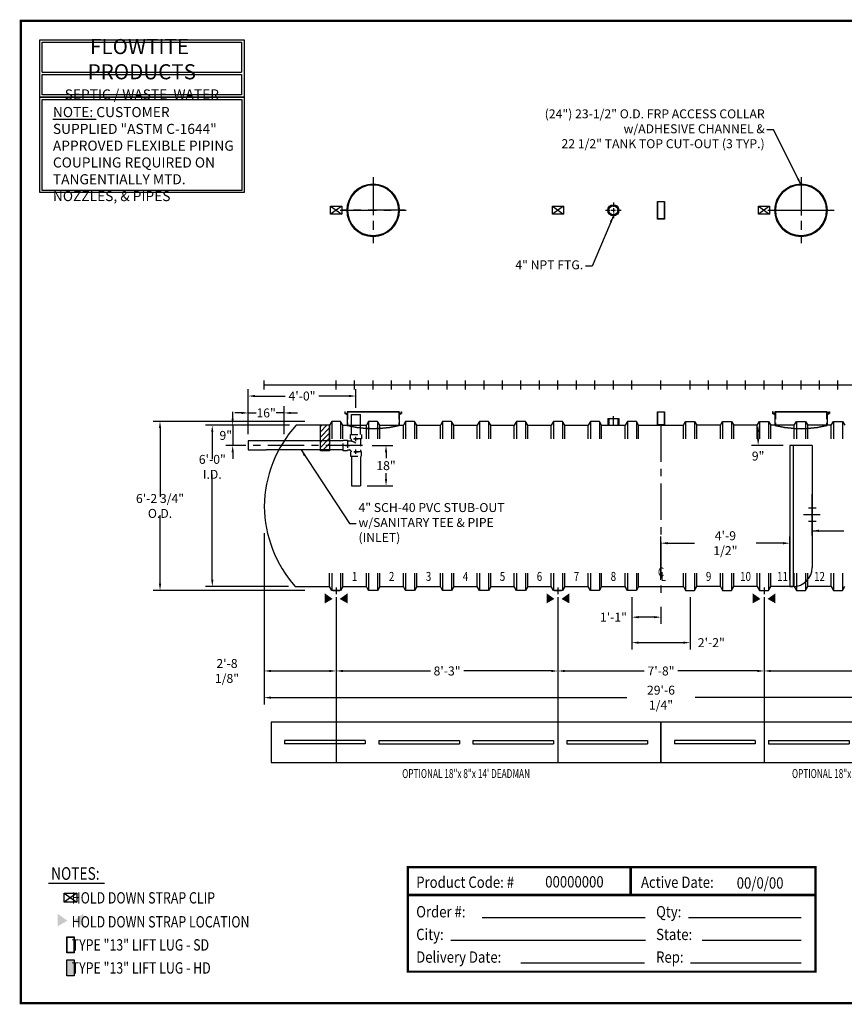
# Model space of a CAD drawing. Units: inches. Extents: x 80 to 682, y -452 to -12.
# Drawn here: x 80 to 449, y -452 to -12 of the extents above; entities that cross this region are included whole.
import ezdxf
from ezdxf.enums import TextEntityAlignment as Align

# ---------------------------------------------------------------- set-up
doc = ezdxf.new("R2010")
doc.units = ezdxf.units.IN
doc.header["$LTSCALE"] = 13
doc.header["$MEASUREMENT"] = 0
doc.linetypes.add('CENTER', pattern=[2, 1.25, -0.25, 0.25, -0.25])
doc.linetypes.add('HIDDEN', pattern=[0.375, 0.25, -0.125])
doc.layers.get('DEFPOINTS').update_dxf_attribs({"linetype": 'CONTINUOUS'})
for name, color, linetype in [('ACCESSORIES', 3, 'CONTINUOUS'), ('BASEDWG', 6, 'CONTINUOUS'), ('BORDER', 2, 'CONTINUOUS'), ('DIM', 2, 'CONTINUOUS'), ('X-DEADMAN', 4, 'CONTINUOUS')]:
    doc.layers.add(name, color=color, linetype=linetype)
doc.styles.add('ROMANS', font='romans', dxfattribs={"width": 0.8})
doc.dimstyles.new('TANK-1', dxfattribs={"dimtxt": 4, "dimasz": 3, "dimexe": 3, "dimexo": 3, "dimgap": 1, "dimtad": 0, "dimtih": 1, "dimtoh": 1, "dimdec": 3, "dimzin": 3, "dimdsep": 46, "dimlunit": 4, "dimtxsty": 'ROMANS', "dimcen": 6, "dimadec": 0, "dimazin": 0, "dimtfac": 1, "dimtdec": 3, "dimtmove": 2, "dimatfit": 3, "dimfxl": 1, "dimfrac": 2, "dimtolj": 1, "dimtzin": 0, "dimarcsym": 0})
pattern_1 = [(46, (-66.7554, -482.9696), (-1.168927, 1.12882), [])]

# ---------------------------------------------------------------- blocks, each defined once
blk = doc.blocks.new('*D11')
at = {"layer": 'DEFPOINTS', "color": 0, "transparency": 16777216}
for p in [(410.12, -193.21), (410.12, -193.21), (424.26, -202.21)]:
    blk.add_point(p, dxfattribs=at)
at = {"layer": 'DIM', "color": 0, "lineweight": -2, "transparency": 16777216}
for p, q in [((410.12, -199.21), (410.12, -196.21)), ((421.26, -202.21), (407.12, -202.21))]:
    blk.add_line(p, q, dxfattribs=at)
at = {"layer": 'DIM', "color": 0, "transparency": 16777216}
for points in [[(409.62, -196.21), (410.62, -196.21), (410.12, -193.21)], [(409.62, -199.21), (410.62, -199.21), (410.12, -202.21)]]:
    blk.add_solid(points, dxfattribs=at)
at = {"layer": 'DIM', "color": 0, "transparency": 16777216, "insert": (410.12, -206.93), "char_height": 4, "attachment_point": 5, "style": 'ROMANS'}
blk.add_mtext('\\A1;9"', dxfattribs=at)
blk = doc.blocks.new('4-santee')
at = {"layer": 'ACCESSORIES', "linetype": 'HIDDEN'}
for p, q in [((0, 2), (0.69, 2)), ((1.69, 1.9), (1.69, 2.91)), ((5.69, 2.91), (5.69, -2.78)), ((5.69, 2.73), (5.69, 0.06)), ((0, -2), (0.69, -2))]:
    blk.add_line(p, q, dxfattribs=at)
for points in [[(1.24, 2.91), (1.24, 4.91), (6.12, 4.91), (6.12, 2.91)], [(0, -2.38), (-2, -2.38), (-2, 2.38), (0, 2.38)], [(6.12, -4.78), (6.12, -2.78), (1.25, -2.78), (1.25, -4.78)]]:
    blk.add_lwpolyline(points, close=True, dxfattribs=at)
for radius, start in [(5, 53.2416), (1, 12.6356)]:
    blk.add_arc((0.69, -3), radius, start, 90, dxfattribs=at)
at = {"layer": 'DEFPOINTS'}
for p, q in [((-1, 0), (1, 0)), ((0, 1), (0, -1)), ((2.68, 2.91), (4.68, 2.91)), ((3.68, 1.91), (3.68, 3.91)), ((2.69, -2.78), (4.69, -2.78)), ((3.69, -3.78), (3.69, -1.78))]:
    blk.add_line(p, q, dxfattribs=at)
blk = doc.blocks.new('*D13')
at = {"layer": 'DEFPOINTS', "color": 0, "transparency": 16777216}
for p in [(234.79, -202.21), (232.57, -220.21), (244.02, -220.21)]:
    blk.add_point(p, dxfattribs=at)
at = {"layer": 'DIM', "color": 0, "lineweight": -2, "transparency": 16777216}
for p, q in [((237.79, -202.21), (247.02, -202.21)), ((244.02, -205.21), (244.02, -207.83)), ((244.02, -217.21), (244.02, -214.59)), ((235.57, -220.21), (247.02, -220.21))]:
    blk.add_line(p, q, dxfattribs=at)
at = {"layer": 'DIM', "color": 0, "transparency": 16777216}
for points in [[(243.52, -205.21), (244.52, -205.21), (244.02, -202.21)], [(243.52, -217.21), (244.52, -217.21), (244.02, -220.21)]]:
    blk.add_solid(points, dxfattribs=at)
at = {"layer": 'DIM', "color": 0, "transparency": 16777216, "insert": (244.02, -211.21), "char_height": 4, "attachment_point": 5, "style": 'ROMANS'}
blk.add_mtext('\\A1;18"', dxfattribs=at)
blk = doc.blocks.new('*D14')
at = {"layer": 'DEFPOINTS', "color": 0, "transparency": 16777216}
for p in [(186.28, -193.21), (175.57, -202.21), (182.5, -202.21)]:
    blk.add_point(p, dxfattribs=at)
at = {"layer": 'DIM', "color": 0, "lineweight": -2, "transparency": 16777216}
for p, q in [((175.57, -190.21), (175.57, -187.21)), ((183.28, -193.21), (172.57, -193.21)), ((175.57, -193.21), (175.57, -202.21)), ((179.5, -202.21), (172.57, -202.21)), ((175.57, -205.21), (175.57, -208.21))]:
    blk.add_line(p, q, dxfattribs=at)
at = {"layer": 'DIM', "color": 0, "transparency": 16777216}
for points in [[(175.07, -190.21), (176.07, -190.21), (175.57, -193.21)], [(175.07, -205.21), (176.07, -205.21), (175.57, -202.21)]]:
    blk.add_solid(points, dxfattribs=at)
at = {"layer": 'DIM', "color": 0, "transparency": 16777216, "insert": (172.48, -197.71), "char_height": 4, "attachment_point": 5, "style": 'ROMANS'}
blk.add_mtext('\\A1;9"', dxfattribs=at)
blk = doc.blocks.new('access-24')
at = {"layer": 'ACCESSORIES', "color": 4, "linetype": 'CENTER'}
for p, q in [((0, 92), (0, 64)), ((-14, 78), (14, 78))]:
    blk.add_line(p, q, dxfattribs=at)
at = {"layer": 'ACCESSORIES'}
for p, q in [((-11.66, -12.04), (11.66, -12.04)), ((-11.66, -12.04), (-11.66, -18.03)), ((11.66, -12.04), (11.66, -18.03))]:
    blk.add_line(p, q, dxfattribs=at)
at = {"layer": 'ACCESSORIES', "linetype": 'HIDDEN'}
for p, q in [((-11.41, -12.04), (-11.41, -18.07)), ((11.41, -12.04), (11.41, -18.07))]:
    blk.add_line(p, q, dxfattribs=at)
at = {"layer": 'ACCESSORIES'}
for radius in [11.66, 11.41]:
    blk.add_circle((0, 78), radius, dxfattribs=at)
blk.add_ellipse((-0.13, 91.29), major_axis=(-0.23, 110.84), ratio=0.639431, start_param=2.974967, end_param=3.305555, dxfattribs=at)
blk = doc.blocks.new('*D18')
at = {"layer": 'DEFPOINTS', "color": 0, "transparency": 16777216}
for p in [(353.76, -266.96), (379.76, -266.96), (379.76, -290.27)]:
    blk.add_point(p, dxfattribs=at)
at = {"layer": 'DIM', "color": 0, "lineweight": -2, "transparency": 16777216}
for p, q in [((353.76, -269.96), (353.76, -293.27)), ((379.76, -269.96), (379.76, -293.27)), ((356.76, -290.27), (376.76, -290.27))]:
    blk.add_line(p, q, dxfattribs=at)
at = {"layer": 'DIM', "color": 0, "transparency": 16777216}
for points in [[(356.76, -289.77), (356.76, -290.77), (353.76, -290.27)], [(376.76, -289.77), (376.76, -290.77), (379.76, -290.27)]]:
    blk.add_solid(points, dxfattribs=at)
at = {"layer": 'DIM', "color": 0, "transparency": 16777216, "insert": (389.23, -290.27), "char_height": 4, "attachment_point": 5, "style": 'ROMANS'}
blk.add_mtext('\\A1;2\'-2"', dxfattribs=at)
blk = doc.blocks.new('*D19')
at = {"layer": 'DEFPOINTS', "color": 0, "transparency": 16777216}
for p in [(189.64, -238.42), (543.89, -238.42), (189.64, -314.82)]:
    blk.add_point(p, dxfattribs=at)
at = {"layer": 'DIM', "color": 0, "lineweight": -2, "transparency": 16777216}
for p, q in [((189.64, -241.42), (189.64, -317.82)), ((543.89, -241.42), (543.89, -317.82)), ((192.64, -314.82), (351.44, -314.82)), ((540.89, -314.82), (382.09, -314.82))]:
    blk.add_line(p, q, dxfattribs=at)
at = {"layer": 'DIM', "color": 0, "transparency": 16777216}
for points in [[(192.64, -314.32), (192.64, -315.32), (189.64, -314.82)], [(540.89, -314.32), (540.89, -315.32), (543.89, -314.82)]]:
    blk.add_solid(points, dxfattribs=at)
at = {"layer": 'DIM', "color": 0, "transparency": 16777216, "insert": (366.76, -314.82), "char_height": 4, "attachment_point": 5, "style": 'ROMANS'}
blk.add_mtext('\\A1;29\'-6 1/4"', dxfattribs=at)
blk = doc.blocks.new('*D20')
at = {"layer": 'DEFPOINTS', "color": 0, "transparency": 16777216}
for p in [(320.77, -266.96), (412.77, -266.96), (412.77, -302.92)]:
    blk.add_point(p, dxfattribs=at)
at = {"layer": 'DIM', "color": 0, "lineweight": -2, "transparency": 16777216}
for p, q in [((320.77, -269.96), (320.77, -305.92)), ((412.77, -269.96), (412.77, -305.92)), ((323.77, -302.92), (359.3, -302.92)), ((409.77, -302.92), (374.25, -302.92))]:
    blk.add_line(p, q, dxfattribs=at)
at = {"layer": 'DIM', "color": 0, "transparency": 16777216}
for points in [[(323.77, -302.42), (323.77, -303.42), (320.77, -302.92)], [(409.77, -302.42), (409.77, -303.42), (412.77, -302.92)]]:
    blk.add_solid(points, dxfattribs=at)
at = {"layer": 'DIM', "color": 0, "transparency": 16777216, "insert": (366.77, -302.92), "char_height": 4, "attachment_point": 5, "style": 'ROMANS'}
blk.add_mtext('\\A1;7\'-8"', dxfattribs=at)
blk = doc.blocks.new('hd-6below')
at = {"layer": 'ACCESSORIES'}
for p, q in [((-2.5, 79.77), (2.5, 79.77)), ((-2.5, 76.23), (-2.5, 79.77)), ((-2.5, 79.77), (2.5, 76.23)), ((2.5, 79.77), (-2.5, 76.23)), ((2.5, 79.77), (2.5, 76.23)), ((2.5, 76.23), (-2.5, 76.23))]:
    blk.add_line(p, q, dxfattribs=at)
for points in [[(-1.57, -95.56), (-5.07, -97.56), (-1.57, -95.56), (-5.07, -93.06)], [(1.57, -95.56), (5.07, -97.56), (1.57, -95.56), (5.07, -93.06)]]:
    blk.add_solid(points, dxfattribs=at)
at = {"layer": 'DEFPOINTS'}
for p, q in [((-1.51, -91.78), (1.61, -91.78)), ((0.01, -90.44), (0.01, -93.38))]:
    blk.add_line(p, q, dxfattribs=at)
blk = doc.blocks.new('*D21')
at = {"layer": 'DEFPOINTS', "color": 0, "transparency": 16777216}
for p in [(143.13, -191.46), (210.76, -191.46), (210.76, -266.96)]:
    blk.add_point(p, dxfattribs=at)
at = {"layer": 'DIM', "color": 0, "lineweight": -2, "transparency": 16777216}
for p, q in [((207.76, -191.46), (140.13, -191.46)), ((143.13, -194.46), (143.13, -225.16)), ((143.13, -263.96), (143.13, -233.26)), ((207.76, -266.96), (140.13, -266.96))]:
    blk.add_line(p, q, dxfattribs=at)
at = {"layer": 'DIM', "color": 0, "transparency": 16777216}
for points in [[(142.63, -194.46), (143.63, -194.46), (143.13, -191.46)], [(142.63, -263.96), (143.63, -263.96), (143.13, -266.96)]]:
    blk.add_solid(points, dxfattribs=at)
at = {"layer": 'DIM', "color": 0, "transparency": 16777216, "insert": (143.13, -229.21), "char_height": 4, "attachment_point": 5, "style": 'ROMANS'}
blk.add_mtext('\\A1;6\'-2 3/4" O.D.', dxfattribs=at)
blk = doc.blocks.new('*D22')
at = {"layer": 'DEFPOINTS', "color": 0, "transparency": 16777216}
for p in [(203.86, -193.21), (166.47, -265.21), (203.47, -265.21)]:
    blk.add_point(p, dxfattribs=at)
at = {"layer": 'DIM', "color": 0, "lineweight": -2, "transparency": 16777216}
for p, q in [((200.86, -193.21), (163.47, -193.21)), ((166.47, -196.21), (166.47, -208.38)), ((166.47, -262.21), (166.47, -215.14)), ((200.47, -265.21), (163.47, -265.21))]:
    blk.add_line(p, q, dxfattribs=at)
at = {"layer": 'DIM', "color": 0, "transparency": 16777216}
for points in [[(165.97, -196.21), (166.97, -196.21), (166.47, -193.21)], [(165.97, -262.21), (166.97, -262.21), (166.47, -265.21)]]:
    blk.add_solid(points, dxfattribs=at)
at = {"layer": 'DIM', "color": 0, "transparency": 16777216, "insert": (166.47, -211.76), "char_height": 4, "attachment_point": 5, "style": 'ROMANS'}
blk.add_mtext('\\A1;6\'-0" I.D.', dxfattribs=at)
blk = doc.blocks.new('notes-13')
at = {"layer": 'BORDER'}
blk.add_hatch(color=256, dxfattribs=at).paths.add_polyline_path([(21.2, 17.19), (18.2, 17.19), (18.2, 10.87), (21.2, 10.87)])
for p, q in [((11.02, 47.62), (33.24, 47.62)), ((22.2, 43.71), (17.2, 40.16)), ((17.2, 43.71), (22.2, 40.16))]:
    blk.add_line(p, q, dxfattribs=at)
for points in [[(17.2, 40.16), (17.2, 43.71), (22.2, 43.71), (22.2, 40.16)], [(18.2, 26.39), (21.2, 26.39), (21.2, 19.97), (18.2, 19.97)], [(18.33, 26.26), (21.08, 26.26), (21.08, 20.1), (18.33, 20.1)], [(18.2, 17.19), (21.2, 17.19), (21.2, 10.87), (18.2, 10.87)]]:
    blk.add_lwpolyline(points, close=True, dxfattribs=at)
for points in [[(18.5, 32.75), (14.57, 30.5), (18.5, 32.75), (14.57, 35.56)], [(20.9, 32.75), (24.84, 30.5), (20.9, 32.75), (24.84, 35.56)]]:
    blk.add_solid(points, dxfattribs=at)
at = {"layer": 'BORDER', "style": 'ROMANS', "width": 0.8}
for s, height, p in [('NOTES:', 5, (12.02, 48.99)), ('    HOLD DOWN STRAP CLIP', 4.5, (15.79, 39.58)), ('    HOLD DOWN STRAP LOCATION', 4.5, (15.79, 30.06)), ('    TYPE "13" LIFT LUG - SD', 4.5, (15.79, 20.9)), ('    TYPE "13" LIFT LUG - HD', 4.5, (15.79, 11.75))]:
    blk.add_text(s, height=height, dxfattribs=at).set_placement(p)
blk = doc.blocks.new('*D23')
at = {"layer": 'DEFPOINTS', "color": 0, "transparency": 16777216}
for p in [(221.77, -266.96), (320.77, -266.96), (320.77, -302.92)]:
    blk.add_point(p, dxfattribs=at)
at = {"layer": 'DIM', "color": 0, "lineweight": -2, "transparency": 16777216}
for p, q in [((221.77, -269.96), (221.77, -305.92)), ((320.77, -269.96), (320.77, -305.92)), ((224.77, -302.92), (263.8, -302.92)), ((317.77, -302.92), (278.75, -302.92))]:
    blk.add_line(p, q, dxfattribs=at)
at = {"layer": 'DIM', "color": 0, "transparency": 16777216}
for points in [[(224.77, -302.42), (224.77, -303.42), (221.77, -302.92)], [(317.77, -302.42), (317.77, -303.42), (320.77, -302.92)]]:
    blk.add_solid(points, dxfattribs=at)
at = {"layer": 'DIM', "color": 0, "transparency": 16777216, "insert": (271.27, -302.92), "char_height": 4, "attachment_point": 5, "style": 'ROMANS'}
blk.add_mtext('\\A1;8\'-3"', dxfattribs=at)
blk = doc.blocks.new('*D24')
at = {"layer": 'DEFPOINTS', "color": 0, "transparency": 16777216}
for p in [(189.64, -238.42), (221.77, -266.96), (221.77, -302.92)]:
    blk.add_point(p, dxfattribs=at)
at = {"layer": 'DIM', "color": 0, "lineweight": -2, "transparency": 16777216}
for p, q in [((189.64, -241.42), (189.64, -305.92)), ((221.77, -269.96), (221.77, -305.92)), ((192.64, -302.92), (218.77, -302.92))]:
    blk.add_line(p, q, dxfattribs=at)
at = {"layer": 'DIM', "color": 0, "transparency": 16777216}
for points in [[(192.64, -302.42), (192.64, -303.42), (189.64, -302.92)], [(218.77, -302.42), (218.77, -303.42), (221.77, -302.92)]]:
    blk.add_solid(points, dxfattribs=at)
at = {"layer": 'DIM', "color": 0, "transparency": 16777216, "insert": (173.02, -302.92), "char_height": 4, "attachment_point": 5, "style": 'ROMANS'}
blk.add_mtext('\\A1;2\'-8 1/8"', dxfattribs=at)
blk = doc.blocks.new('*D25')
at = {"layer": 'DEFPOINTS', "color": 0, "transparency": 16777216}
for p in [(353.76, -266.96), (366.76, -271.21), (353.76, -278.89)]:
    blk.add_point(p, dxfattribs=at)
at = {"layer": 'DIM', "color": 0, "lineweight": -2, "transparency": 16777216}
for p, q in [((353.76, -269.96), (353.76, -281.89)), ((366.76, -274.21), (366.76, -281.89)), ((363.76, -278.89), (356.76, -278.89))]:
    blk.add_line(p, q, dxfattribs=at)
at = {"layer": 'DIM', "color": 0, "transparency": 16777216}
for points in [[(356.76, -278.39), (356.76, -279.39), (353.76, -278.89)], [(363.76, -278.39), (363.76, -279.39), (366.76, -278.89)]]:
    blk.add_solid(points, dxfattribs=at)
at = {"layer": 'DIM', "color": 0, "transparency": 16777216, "insert": (345.54, -278.89), "char_height": 4, "attachment_point": 5, "style": 'ROMANS'}
blk.add_mtext('\\A1;1\'-1"', dxfattribs=at)
blk = doc.blocks.new('13tm-sd')
at = {"layer": 'ACCESSORIES'}
for points in [[(-1.5, 82), (1.5, 82), (1.5, 74), (-1.5, 74)], [(-1.375, 81.875), (1.375, 81.875), (1.375, 74.125), (-1.375, 74.125)], [(-1.5, -11.9375), (1.5, -11.9375), (1.5, -17.9375), (-1.5, -17.9375)], [(-1.375, -12.0625), (1.375, -12.0625), (1.375, -17.8125), (-1.375, -17.8125)]]:
    blk.add_lwpolyline(points, close=True, dxfattribs=at)
blk = doc.blocks.new('*D27')
at = {"layer": 'DEFPOINTS', "color": 0, "transparency": 16777216}
for p in [(412.77, -266.96), (511.77, -266.96), (511.77, -302.92)]:
    blk.add_point(p, dxfattribs=at)
at = {"layer": 'DIM', "color": 0, "lineweight": -2, "transparency": 16777216}
for p, q in [((412.77, -269.96), (412.77, -305.92)), ((511.77, -269.96), (511.77, -305.92)), ((415.77, -302.92), (454.8, -302.92)), ((508.77, -302.92), (469.75, -302.92))]:
    blk.add_line(p, q, dxfattribs=at)
at = {"layer": 'DIM', "color": 0, "transparency": 16777216}
for points in [[(415.77, -302.42), (415.77, -303.42), (412.77, -302.92)], [(508.77, -302.42), (508.77, -303.42), (511.77, -302.92)]]:
    blk.add_solid(points, dxfattribs=at)
at = {"layer": 'DIM', "color": 0, "transparency": 16777216, "insert": (462.27, -302.92), "char_height": 4, "attachment_point": 5, "style": 'ROMANS'}
blk.add_mtext('\\A1;8\'-3"', dxfattribs=at)
blk = doc.blocks.new('*D30')
at = {"layer": 'DEFPOINTS', "color": 0, "transparency": 16777216}
for p in [(198.5, -187.68), (182.5, -200.21), (198.5, -200.21)]:
    blk.add_point(p, dxfattribs=at)
at = {"layer": 'DIM', "color": 0, "lineweight": -2, "transparency": 16777216}
for p, q in [((182.5, -197.21), (182.5, -184.68)), ((198.5, -197.21), (198.5, -184.68)), ((179.5, -187.68), (176.5, -187.68)), ((182.5, -187.68), (186, -187.68)), ((198.5, -187.68), (195.01, -187.68)), ((201.5, -187.68), (204.5, -187.68))]:
    blk.add_line(p, q, dxfattribs=at)
at = {"layer": 'DIM', "color": 0, "transparency": 16777216}
for points in [[(179.5, -187.18), (179.5, -188.18), (182.5, -187.68)], [(201.5, -187.18), (201.5, -188.18), (198.5, -187.68)]]:
    blk.add_solid(points, dxfattribs=at)
at = {"layer": 'DIM', "color": 0, "transparency": 16777216, "insert": (190.5, -187.68), "char_height": 4, "attachment_point": 5, "style": 'ROMANS'}
blk.add_mtext('\\A1;16"', dxfattribs=at)
blk = doc.blocks.new('*D31')
at = {"layer": 'DEFPOINTS', "color": 0, "transparency": 16777216}
for p in [(230.51, -180.13), (230.51, -188.33), (182.5, -200.21)]:
    blk.add_point(p, dxfattribs=at)
at = {"layer": 'DIM', "color": 0, "lineweight": -2, "transparency": 16777216}
for p, q in [((182.5, -197.21), (182.5, -177.13)), ((185.5, -180.13), (199.03, -180.13)), ((227.51, -180.13), (213.98, -180.13)), ((230.51, -185.33), (230.51, -177.13))]:
    blk.add_line(p, q, dxfattribs=at)
at = {"layer": 'DIM', "color": 0, "transparency": 16777216}
for points in [[(185.5, -179.63), (185.5, -180.63), (182.5, -180.13)], [(227.51, -179.63), (227.51, -180.63), (230.51, -180.13)]]:
    blk.add_solid(points, dxfattribs=at)
at = {"layer": 'DIM', "color": 0, "transparency": 16777216, "insert": (206.51, -180.13), "char_height": 4, "attachment_point": 5, "style": 'ROMANS'}
blk.add_mtext('\\A1;4\'-0"', dxfattribs=at)
blk = doc.blocks.new('*D32')
at = {"layer": 'DEFPOINTS', "color": 0, "transparency": 16777216}
for p in [(424.26, -245.85), (366.76, -265.21), (424.26, -265.21)]:
    blk.add_point(p, dxfattribs=at)
at = {"layer": 'DIM', "color": 0, "lineweight": -2, "transparency": 16777216}
for p, q in [((366.76, -262.21), (366.76, -242.85)), ((369.76, -245.85), (381.71, -245.85)), ((421.26, -245.85), (409.31, -245.85)), ((424.26, -262.21), (424.26, -242.85))]:
    blk.add_line(p, q, dxfattribs=at)
at = {"layer": 'DIM', "color": 0, "transparency": 16777216}
for points in [[(369.76, -245.35), (369.76, -246.35), (366.76, -245.85)], [(421.26, -245.35), (421.26, -246.35), (424.26, -245.85)]]:
    blk.add_solid(points, dxfattribs=at)
at = {"layer": 'DIM', "color": 0, "transparency": 16777216, "insert": (395.51, -245.85), "char_height": 4, "attachment_point": 5, "style": 'ROMANS'}
blk.add_mtext('\\A1;4\'-9 1/2"', dxfattribs=at)
blk = doc.blocks.new('4npt-h')
at = {"layer": 'ACCESSORIES', "color": 5, "linetype": 'CENTER'}
for p, q in [((0, 81.5), (0, 79.5)), ((-3.5, 78), (-1.5, 78)), ((-1, 78), (1, 78)), ((0, 79), (0, 77)), ((0, 76.5), (0, 74.5)), ((1.5, 78), (3.5, 78)), ((0, -18), (0, -13.91))]:
    blk.add_line(p, q, dxfattribs=at)
at = {"layer": 'ACCESSORIES'}
for p, q in [((-2.5, -15), (-2.5, -18)), ((-2.5, -15), (2.5, -15)), ((-2, -15), (-2, -18)), ((2, -15), (2, -18)), ((2.5, -15), (2.5, -18))]:
    blk.add_line(p, q, dxfattribs=at)
for radius in [2.5, 2]:
    blk.add_circle((0, 78), radius, dxfattribs=at)
blk = doc.blocks.new('n-flowtite-SWW')
at = {"layer": 'DIM'}
for p, q in [((9.61, -22.88), (98.52, -22.88)), ((9.61, -24), (98.52, -24))]:
    blk.add_line(p, q, dxfattribs=at)
blk.add_lwpolyline([(8.49, -8.49), (99.65, -8.49), (99.65, -34.14), (8.49, -34.14)], close=True, dxfattribs=at)
for points in [[(9.61, -22.88), (9.61, -9.61), (98.52, -9.61), (98.52, -22.88)], [(98.52, -24), (98.52, -33.02), (9.61, -33.02), (9.61, -24)]]:
    blk.add_lwpolyline(points, dxfattribs=at)
at = {"layer": 'DIM', "insert": (54.02, -21.64), "char_height": 6.75, "width": 91.5, "attachment_point": 5, "style": 'ROMANS'}
blk.add_mtext('{\\fArial|b0|i0|c0|p34;FLOWTITE  PRODUCTS\\P\\H0.6667x;SEPTIC / WASTE  WATER}', dxfattribs=at)
blk = doc.blocks.new('orn-24')
at = {"layer": 'ACCESSORIES', "color": 4, "linetype": 'CENTER'}
for p, q in [((0, 92.75), (0, 63.25)), ((-14.75, 78), (14.75, 78))]:
    blk.add_line(p, q, dxfattribs=at)
at = {"layer": 'ACCESSORIES'}
for p, q in [((-12.45, -12.04), (-12.7, -12.04)), ((-12.7, -12.04), (-12.7, -12.77)), ((-11.66, -13.3), (-12.7, -12.77)), ((-12.45, -12.62), (-12.45, -12.04)), ((-11.66, -13.02), (-12.45, -12.62)), ((-11.66, -12.04), (11.66, -12.04)), ((-11.66, -12.04), (-11.66, -18.03)), ((11.66, -12.04), (11.66, -18.03)), ((11.66, -13.02), (12.45, -12.62)), ((11.66, -13.3), (12.7, -12.77)), ((12.45, -12.62), (12.45, -12.04)), ((12.45, -12.04), (12.7, -12.04)), ((12.7, -12.04), (12.7, -12.77))]:
    blk.add_line(p, q, dxfattribs=at)
at = {"layer": 'ACCESSORIES', "linetype": 'HIDDEN'}
for p, q in [((-11.41, -12.04), (-11.41, -18.07)), ((11.41, -12.04), (11.41, -18.07))]:
    blk.add_line(p, q, dxfattribs=at)
at = {"layer": 'ACCESSORIES'}
for radius in [11.66, 11.41]:
    blk.add_circle((0, 78), radius, dxfattribs=at)
blk.add_ellipse((-0.13, 91.29), major_axis=(-0.23, 110.84), ratio=0.639431, start_param=2.974967, end_param=3.305555, dxfattribs=at)
blk = doc.blocks.new('X-14')
at = {"layer": 'X-DEADMAN'}
for p, q in [((87, 0), (-87, 0)), ((-87, 0), (-87, -18)), ((87, -18), (87, 0)), ((-45, -8.25), (-81, -8.25)), ((-81, -8.25), (-81, -9.75)), ((-45, -8.25), (-45, -9.75)), ((-39, -8.25), (-3, -8.25)), ((-39, -8.25), (-39, -9.75)), ((-3, -8.25), (-3, -9.75)), ((3, -8.25), (39, -8.25)), ((3, -8.25), (3, -9.75)), ((39, -8.25), (39, -9.75)), ((45, -8.25), (81, -8.25)), ((45, -8.25), (45, -9.75)), ((81, -8.25), (81, -9.75)), ((-45, -9.75), (-81, -9.75)), ((-39, -9.75), (-3, -9.75)), ((3, -9.75), (39, -9.75)), ((45, -9.75), (81, -9.75)), ((-87, -18), (87, -18))]:
    blk.add_line(p, q, dxfattribs=at)
blk = doc.blocks.new('18x8x14-DM')
at = {"layer": 'X-DEADMAN'}
blk.add_blockref('X-14', (0, 0), dxfattribs=at)
at = {"layer": 'X-DEADMAN', "style": 'ROMANS', "width": 0.675}
blk.add_text('OPTIONAL 18"x 8"x 14\' DEADMAN', height=4, dxfattribs=at).set_placement((0, -23.48), align=Align.MIDDLE)

msp = doc.modelspace()

# ---------------------------------------------------------------- hatches: boundary and pattern name
at = {"layer": 'ACCESSORIES'}
h = msp.add_hatch(dxfattribs=at)
h.set_pattern_fill('ANSI31', color=256, scale=13, angle=1, style=0)
h.set_pattern_definition(pattern_1)
h.paths.add_polyline_path([(218.764, -193.2075), (214.764, -193.2075), (214.764, -200.2075), (218.764, -200.2075)])
h = msp.add_hatch(dxfattribs=at)
h.set_pattern_fill('ANSI31', color=256, scale=13, angle=1, style=0)
h.set_pattern_definition(pattern_1)
h.paths.add_polyline_path([(214.764, -200.2075), (214.764, -202.2075), (218.764, -202.2075), (218.764, -200.2075)])
h = msp.add_hatch(dxfattribs=at)
h.set_pattern_fill('ANSI31', color=256, scale=13, angle=1, style=0)
h.set_pattern_definition(pattern_1)
h.paths.add_polyline_path([(218.764, -202.2075), (214.764, -202.2075), (214.764, -204.2075), (218.764, -204.2075)])
h = msp.add_hatch(dxfattribs=at)
h.set_pattern_fill('ANSI31', color=256, scale=13, angle=1, style=0)
h.set_pattern_definition(pattern_1)
h.paths.add_polyline_path([(218.764, -204.2075), (214.764, -204.2075), (214.764, -204.6419), (218.764, -204.6419)])

# ---------------------------------------------------------------- linework, layer by layer
for p, q in [((228.5748, -197.3012), (228.5748, -188.3334)), ((228.5748, -188.3334), (232.5748, -188.3334)), ((232.5748, -197.3012), (232.5748, -188.3334)), ((214.764, -204.6419), (214.764, -193.2075)), ((218.764, -193.2075), (218.764, -204.6419)), ((198.5042, -200.2075), (182.5042, -200.2075)), ((182.5042, -200.2075), (182.5042, -204.2075)), ((224.8951, -200.2075), (190.527, -200.2075)), ((434.264, -202.2075), (424.264, -202.2075)), ((424.264, -202.2075), (424.264, -265.2075)), ((425.764, -202.2075), (425.764, -265.2075)), ((434.264, -202.2075), (434.264, -256.7075)), ((182.5042, -204.2075), (190.527, -204.2075)), ((224.8951, -204.2075), (190.527, -204.2075)), ((218.764, -204.6419), (214.764, -204.6419)), ((228.5748, -207.1137), (228.5748, -220.2075)), ((232.5748, -207.1137), (232.5748, -220.2075)), ((228.5748, -220.2075), (232.5748, -220.2075)), ((435.9902, -230.2075), (432.6058, -230.2075)), ((435.9902, -236.2075), (432.6058, -236.2075)), ((424.264, -265.2075), (425.764, -265.2075))]:
    msp.add_line(p, q, dxfattribs=at)
at = {"layer": 'ACCESSORIES', "color": 5, "linetype": 'CENTER'}
for p, q in [((233.449, -202.2075), (179.2674, -202.2075)), ((437.7559, -233.2075), (430.3987, -233.2075))]:
    msp.add_line(p, q, dxfattribs=at)
at = {"layer": 'ACCESSORIES'}
msp.add_arc((425.764, -256.7075), 8.5, 270, 0, dxfattribs=at)
at = {"layer": 'BASEDWG'}
for p, q in [((219.764, -191.4575), (218.764, -193.2075)), ((218.764, -199.1735), (218.764, -193.1735)), ((218.764, -199.2075), (218.764, -193.2075)), ((219.764, -191.4575), (219.764, -199.2075)), ((223.764, -191.4575), (219.764, -191.4575)), ((223.764, -191.4575), (223.764, -199.2075)), ((224.764, -193.2075), (223.764, -191.4575)), ((224.764, -199.2075), (224.764, -193.2075)), ((224.764, -193.2075), (235.264, -193.2075)), ((236.264, -191.4575), (235.264, -193.2075)), ((235.264, -199.2075), (235.264, -193.2075)), ((236.264, -191.4575), (236.264, -199.2075)), ((240.264, -191.4575), (236.264, -191.4575)), ((240.264, -191.4575), (240.264, -199.2075)), ((241.264, -193.2075), (240.264, -191.4575)), ((241.264, -193.2075), (251.764, -193.2075)), ((241.264, -199.2075), (241.264, -193.2075)), ((252.764, -191.4575), (251.764, -193.2075)), ((251.764, -199.2075), (251.764, -193.2075)), ((252.764, -191.4575), (252.764, -199.2075)), ((256.764, -191.4575), (252.764, -191.4575)), ((256.764, -191.4575), (256.764, -199.2075)), ((257.764, -193.2075), (256.764, -191.4575)), ((257.764, -199.2075), (257.764, -193.2075)), ((257.764, -193.2075), (268.264, -193.2075)), ((269.264, -191.4575), (268.264, -193.2075)), ((268.264, -199.2075), (268.264, -193.2075)), ((269.264, -191.4575), (269.264, -199.2075)), ((273.264, -191.4575), (269.264, -191.4575)), ((273.264, -191.4575), (273.264, -199.2075)), ((274.264, -193.2075), (273.264, -191.4575)), ((274.264, -193.2075), (284.764, -193.2075)), ((274.264, -199.2075), (274.264, -193.2075)), ((285.764, -191.4575), (284.764, -193.2075)), ((284.764, -199.2075), (284.764, -193.2075)), ((285.764, -191.4575), (285.764, -199.2075)), ((289.764, -191.4575), (285.764, -191.4575)), ((289.764, -191.4575), (289.764, -199.2075)), ((290.764, -193.2075), (289.764, -191.4575)), ((290.764, -199.2075), (290.764, -193.2075)), ((290.764, -193.2075), (301.264, -193.2075)), ((302.264, -191.4575), (301.264, -193.2075)), ((301.264, -199.2075), (301.264, -193.2075)), ((302.264, -191.4575), (302.264, -199.2075)), ((306.264, -191.4575), (302.264, -191.4575)), ((307.264, -193.2075), (306.264, -191.4575)), ((306.264, -191.4575), (306.264, -199.2075)), ((307.264, -199.2075), (307.264, -193.2075)), ((307.264, -193.2075), (317.764, -193.2075)), ((318.764, -191.4575), (317.764, -193.2075)), ((317.764, -199.2075), (317.764, -193.2075)), ((318.764, -191.4575), (318.764, -199.2075)), ((322.764, -191.4575), (318.764, -191.4575)), ((322.764, -191.4575), (322.764, -199.2075)), ((323.764, -193.2075), (322.764, -191.4575)), ((323.764, -199.2075), (323.764, -193.2075)), ((323.764, -193.2075), (334.264, -193.2075)), ((335.264, -191.4575), (334.264, -193.2075)), ((334.264, -199.2075), (334.264, -193.2075)), ((339.264, -191.4575), (335.264, -191.4575)), ((335.264, -191.4575), (335.264, -199.2075)), ((339.264, -191.4575), (339.264, -199.2075)), ((340.264, -193.2075), (339.264, -191.4575)), ((340.264, -199.2075), (340.264, -193.2075)), ((340.264, -193.2075), (350.764, -193.2075)), ((351.764, -191.4575), (350.764, -193.2075)), ((350.764, -199.2075), (350.764, -193.2075)), ((351.764, -191.4575), (351.764, -199.2075)), ((355.764, -191.4575), (351.764, -191.4575)), ((355.764, -191.4575), (355.764, -199.2075)), ((356.764, -193.2075), (355.764, -191.4575)), ((356.764, -193.2075), (376.764, -193.2075)), ((356.764, -199.2075), (356.764, -193.2075)), ((376.764, -193.2075), (377.764, -191.4575)), ((376.764, -199.2075), (376.764, -193.2075)), ((377.764, -191.4575), (377.764, -199.2075)), ((377.764, -191.4575), (381.764, -191.4575)), ((381.764, -191.4575), (381.764, -199.2075)), ((381.764, -191.4575), (382.764, -193.2075)), ((382.764, -199.2075), (382.764, -193.2075)), ((393.264, -193.2075), (382.764, -193.2075)), ((393.264, -193.2075), (394.264, -191.4575)), ((393.264, -199.2075), (393.264, -193.2075)), ((394.264, -191.4575), (394.264, -199.2075)), ((394.264, -191.4575), (398.264, -191.4575)), ((398.264, -191.4575), (398.264, -199.2075)), ((398.264, -191.4575), (399.264, -193.2075)), ((409.764, -193.2075), (399.264, -193.2075)), ((399.264, -199.2075), (399.264, -193.2075)), ((409.764, -193.2075), (410.764, -191.4575)), ((409.764, -199.2075), (409.764, -193.2075)), ((410.764, -191.4575), (410.764, -199.2075)), ((410.764, -191.4575), (414.764, -191.4575)), ((414.764, -191.4575), (414.764, -199.2075)), ((414.764, -191.4575), (415.764, -193.2075)), ((415.764, -199.2075), (415.764, -193.2075)), ((426.264, -193.2075), (415.764, -193.2075)), ((426.264, -193.2075), (427.264, -191.4575)), ((426.264, -199.2075), (426.264, -193.2075)), ((427.264, -191.4575), (427.264, -199.2075)), ((427.264, -191.4575), (431.264, -191.4575)), ((431.264, -191.4575), (431.264, -199.2075)), ((431.264, -191.4575), (432.264, -193.2075)), ((442.764, -193.2075), (432.264, -193.2075)), ((432.264, -199.2075), (432.264, -193.2075)), ((442.764, -193.2075), (443.764, -191.4575)), ((442.764, -199.2075), (442.764, -193.2075)), ((443.764, -191.4575), (443.764, -199.2075)), ((443.764, -191.4575), (447.764, -191.4575)), ((447.764, -191.4575), (447.764, -199.2075)), ((447.764, -191.4575), (448.764, -193.2075)), ((218.764, -265.2075), (218.764, -259.2075)), ((219.764, -259.2075), (219.764, -266.9575)), ((223.764, -259.2075), (223.764, -266.9575)), ((224.764, -265.2075), (224.764, -259.2075)), ((235.264, -265.2075), (235.264, -259.2075)), ((236.264, -259.2075), (236.264, -266.9575)), ((240.264, -259.2075), (240.264, -266.9575)), ((241.264, -265.2075), (241.264, -259.2075)), ((251.764, -265.2075), (251.764, -259.2075)), ((252.764, -259.2075), (252.764, -266.9575)), ((256.764, -259.2075), (256.764, -266.9575)), ((257.764, -265.2075), (257.764, -259.2075)), ((268.264, -265.2075), (268.264, -259.2075)), ((269.264, -259.2075), (269.264, -266.9575)), ((273.264, -259.2075), (273.264, -266.9575)), ((274.264, -265.2075), (274.264, -259.2075)), ((284.764, -265.2075), (284.764, -259.2075)), ((285.764, -259.2075), (285.764, -266.9575)), ((289.764, -259.2075), (289.764, -266.9575)), ((290.764, -265.2075), (290.764, -259.2075)), ((301.264, -265.2075), (301.264, -259.2075)), ((302.264, -259.2075), (302.264, -266.9575)), ((306.264, -259.2075), (306.264, -266.9575)), ((307.264, -265.2075), (307.264, -259.2075)), ((317.764, -265.2075), (317.764, -259.2075)), ((318.764, -259.2075), (318.764, -266.9575)), ((322.764, -259.2075), (322.764, -266.9575)), ((323.764, -265.2075), (323.764, -259.2075)), ((334.264, -265.2075), (334.264, -259.2075)), ((335.264, -259.2075), (335.264, -266.9575)), ((339.264, -259.2075), (339.264, -266.9575)), ((340.264, -265.2075), (340.264, -259.2075)), ((350.764, -265.2075), (350.764, -259.2075)), ((351.764, -259.2075), (351.764, -266.9575)), ((355.764, -259.2075), (355.764, -266.9575)), ((356.764, -265.2075), (356.764, -259.2075)), ((376.764, -265.2075), (376.764, -259.2075)), ((377.764, -259.2075), (377.764, -266.9575)), ((381.764, -259.2075), (381.764, -266.9575)), ((382.764, -265.2075), (382.764, -259.2075)), ((393.264, -265.2075), (393.264, -259.2075)), ((394.264, -259.2075), (394.264, -266.9575)), ((398.264, -259.2075), (398.264, -266.9575)), ((399.264, -265.2075), (399.264, -259.2075)), ((409.764, -265.2075), (409.764, -259.2075)), ((410.764, -259.2075), (410.764, -266.9575)), ((414.764, -259.2075), (414.764, -266.9575)), ((415.764, -265.2075), (415.764, -259.2075)), ((426.264, -265.2075), (426.264, -259.2075)), ((427.264, -259.2075), (427.264, -266.9575)), ((431.264, -259.2075), (431.264, -266.9575)), ((432.264, -265.2075), (432.264, -259.2075)), ((442.764, -265.2075), (442.764, -259.2075)), ((443.764, -259.2075), (443.764, -266.9575)), ((447.764, -259.2075), (447.764, -266.9575)), ((219.764, -266.9575), (218.764, -265.2075)), ((223.764, -266.9575), (219.764, -266.9575)), ((224.764, -265.2075), (223.764, -266.9575)), ((224.764, -265.2075), (235.264, -265.2075)), ((236.264, -266.9575), (235.264, -265.2075)), ((240.264, -266.9575), (236.264, -266.9575)), ((241.264, -265.2075), (240.264, -266.9575)), ((241.264, -265.2075), (251.764, -265.2075)), ((252.764, -266.9575), (251.764, -265.2075)), ((256.764, -266.9575), (252.764, -266.9575)), ((257.764, -265.2075), (256.764, -266.9575)), ((257.764, -265.2075), (268.264, -265.2075)), ((269.264, -266.9575), (268.264, -265.2075)), ((273.264, -266.9575), (269.264, -266.9575)), ((274.264, -265.2075), (273.264, -266.9575)), ((274.264, -265.2075), (284.764, -265.2075)), ((285.764, -266.9575), (284.764, -265.2075)), ((289.764, -266.9575), (285.764, -266.9575)), ((290.764, -265.2075), (289.764, -266.9575)), ((290.764, -265.2075), (301.264, -265.2075)), ((302.264, -266.9575), (301.264, -265.2075)), ((306.264, -266.9575), (302.264, -266.9575)), ((307.264, -265.2075), (306.264, -266.9575)), ((307.264, -265.2075), (317.764, -265.2075)), ((318.764, -266.9575), (317.764, -265.2075)), ((322.764, -266.9575), (318.764, -266.9575)), ((323.764, -265.2075), (322.764, -266.9575)), ((323.764, -265.2075), (334.264, -265.2075)), ((335.264, -266.9575), (334.264, -265.2075)), ((339.264, -266.9575), (335.264, -266.9575)), ((340.264, -265.2075), (339.264, -266.9575)), ((340.264, -265.2075), (350.764, -265.2075)), ((351.764, -266.9575), (350.764, -265.2075)), ((355.764, -266.9575), (351.764, -266.9575)), ((356.764, -265.2075), (355.764, -266.9575)), ((356.764, -265.2075), (376.764, -265.2075)), ((376.764, -265.2075), (377.764, -266.9575)), ((377.764, -266.9575), (381.764, -266.9575)), ((381.764, -266.9575), (382.764, -265.2075)), ((393.264, -265.2075), (382.764, -265.2075)), ((393.264, -265.2075), (394.264, -266.9575)), ((394.264, -266.9575), (398.264, -266.9575)), ((398.264, -266.9575), (399.264, -265.2075)), ((409.764, -265.2075), (399.264, -265.2075)), ((409.764, -265.2075), (410.764, -266.9575)), ((410.764, -266.9575), (414.764, -266.9575)), ((414.764, -266.9575), (415.764, -265.2075)), ((426.264, -265.2075), (415.764, -265.2075)), ((426.264, -265.2075), (427.264, -266.9575)), ((427.264, -266.9575), (431.264, -266.9575)), ((431.264, -266.9575), (432.264, -265.2075)), ((442.764, -265.2075), (432.264, -265.2075)), ((442.764, -265.2075), (443.764, -266.9575)), ((443.764, -266.9575), (447.764, -266.9575)), ((447.764, -266.9575), (448.764, -265.2075))]:
    msp.add_line(p, q, dxfattribs=at)
at = {"layer": 'BASEDWG', "color": 5, "linetype": 'CENTER'}
msp.add_line((366.764, -193.2075), (366.764, -271.2075), dxfattribs=at)
at = {"layer": 'BASEDWG'}
msp.add_lwpolyline([(218.764, -193.2075), (203.8584, -193.2075, 0.18112139), (189.639, -229.4235, 0.17843089), (203.474, -265.2075), (218.764, -265.2075)], format="xyb", dxfattribs=at)
at = {"layer": 'BORDER', "const_width": 0.9844}
msp.add_lwpolyline([(681.7413, -451.2932), (80.9913, -451.2932), (80.9913, -12.5432), (681.7413, -12.5432)], close=True, dxfattribs=at)
at = {"layer": 'DEFPOINTS'}
for p, q in [((189.639, -177.1735), (189.639, -173.1735)), ((189.639, -175.1735), (543.889, -175.1735)), ((221.764, -177.1735), (221.764, -173.1735)), ((230.014, -177.1735), (230.014, -173.1735)), ((238.264, -177.1735), (238.264, -173.1735)), ((246.514, -177.1735), (246.514, -173.1735)), ((254.764, -177.1735), (254.764, -173.1735)), ((263.014, -177.1735), (263.014, -173.1735)), ((271.264, -177.1735), (271.264, -173.1735)), ((279.514, -177.1735), (279.514, -173.1735)), ((287.764, -177.1735), (287.764, -173.1735)), ((296.014, -177.1735), (296.014, -173.1735)), ((304.264, -177.1735), (304.264, -173.1735)), ((312.514, -177.1735), (312.514, -173.1735)), ((320.764, -177.1735), (320.764, -173.1735)), ((329.014, -177.1735), (329.014, -173.1735)), ((337.264, -177.1735), (337.264, -173.1735)), ((345.514, -177.1735), (345.514, -173.1735)), ((353.764, -177.1735), (353.764, -173.1735)), ((366.764, -177.1735), (366.764, -173.1735)), ((379.764, -177.1735), (379.764, -173.1735)), ((388.014, -177.1735), (388.014, -173.1735)), ((396.264, -177.1735), (396.264, -173.1735)), ((404.514, -177.1735), (404.514, -173.1735)), ((412.764, -177.1735), (412.764, -173.1735)), ((421.014, -177.1735), (421.014, -173.1735)), ((429.264, -177.1735), (429.264, -173.1735)), ((437.514, -177.1735), (437.514, -173.1735)), ((445.764, -177.1735), (445.764, -173.1735)), ((352.9185, -390.5432), (352.9185, -402.6032)), ((353.481, -390.5432), (353.481, -402.6032)), ((253.7593, -402.6032), (435.7131, -402.6032)), ((253.7593, -403.1657), (435.7131, -403.1657)), ((286.9976, -412.9655), (359.6504, -412.9655)), ((378.9721, -412.9655), (429.2674, -412.9655)), ((272.9484, -423.0905), (359.783, -423.0905)), ((385.1401, -423.0905), (429.2674, -423.0905)), ((304.1307, -433.2155), (359.4404, -433.2155)), ((380.0001, -433.2155), (429.2674, -433.2155))]:
    msp.add_line(p, q, dxfattribs=at)
at = {"layer": 'DEFPOINTS', "const_width": 0.9844}
msp.add_lwpolyline([(253.7593, -390.5432), (253.7593, -437.1937), (435.7131, -437.1937), (435.7131, -390.5432)], close=True, dxfattribs=at)
at = {"layer": 'DIM'}
msp.add_line((434.264, -242.4448), (434.264, -223.9701), dxfattribs=at)
for points in [[(89.4766, -46.6866), (180.6372, -46.6866), (180.6372, -89.279), (89.4766, -89.279)], [(90.4766, -47.6866), (179.6372, -47.6866), (179.6372, -88.279), (90.4766, -88.279)]]:
    msp.add_lwpolyline(points, close=True, dxfattribs=at)
at = {"layer": 'X-DEADMAN'}
for p, q in [((221.7716, -302.9195), (221.7716, -343.7802)), ((320.7716, -302.9195), (320.7716, -343.7802)), ((412.7716, -302.9195), (412.7716, -343.7802))]:
    msp.add_line(p, q, dxfattribs=at)

# ---------------------------------------------------------------- block references
at = {"layer": 'ACCESSORIES'}
for name, p in [('orn-24', (238.264, -175.1735)), ('orn-24', (429.264, -175.1735)), ('orn-24', (429.264, -175.1735)), ('hd-6below', (221.764, -175.1735)), ('hd-6below', (320.764, -175.1735)), ('4npt-h', (345.514, -175.1735)), ('13tm-sd', (366.764, -175.1735)), ('hd-6below', (412.764, -175.1735)), ('4-santee', (226.8951, -202.2075)), ('18x8x14-DM', (279.764, -325.7802)), ('18x8x14-DM', (453.764, -325.7802))]:
    msp.add_blockref(name, p, dxfattribs=at)
at = {"layer": 'ACCESSORIES', "xscale": -1}
for p in [(238.264, -175.1735), (429.264, -175.2075)]:
    msp.add_blockref('access-24', p, dxfattribs=at)
at = {"layer": 'BORDER', "xscale": 1.125, "yscale": 1.125, "zscale": 1.125}
msp.add_blockref('notes-13', (80.9913, -451.2932), dxfattribs=at)
at = {"layer": 'DIM'}
msp.add_blockref('n-flowtite-SWW', (80.9913, -12.5432), dxfattribs=at)

# ---------------------------------------------------------------- texts
at = {"layer": 'BASEDWG', "style": 'ROMANS', "width": 0.8}
for s, p in [('1', (230.014, -261.2075)), ('2', (246.514, -261.2075)), ('3', (263.014, -261.2075)), ('4', (279.514, -261.2075)), ('5', (296.014, -261.2075)), ('6', (312.514, -261.2075)), ('7', (329.014, -261.2075)), ('8', (345.514, -261.2075)), ('C', (366.764, -259.2075)), ('L', (367.8338, -261.2075)), ('9', (388.014, -261.2075)), ('10', (404.514, -261.2075)), ('11', (421.014, -261.2075)), ('12', (437.514, -261.2075))]:
    msp.add_text(s, height=4, dxfattribs=at).set_placement(p, align=Align.MIDDLE)
at = {"layer": 'DEFPOINTS', "style": 'ROMANS', "width": 0.85}
for s, p in [('Product Code: #', (257.4948, -399.7743)), ('00000000', (315.0959, -399.6081)), ('Active Date:', (357.8347, -399.7743)), ('00/0/00', (400.5583, -400.1354)), ('Order #:', (257.4948, -412.9655)), ('Qty:', (364.5803, -412.9655)), ('City:', (257.4948, -423.0905)), ('State:', (364.5803, -423.0905)), ('Delivery Date:', (257.4948, -433.2155)), ('Rep:', (364.5803, -433.2155))]:
    msp.add_text(s, height=5.0625, dxfattribs=at).set_placement(p)
at = {"layer": 'DIM', "insert": (95.3252, -51.0638), "char_height": 4.5, "width": 82.136802, "attachment_point": 1, "style": 'ROMANS'}
msp.add_mtext('{\\LNOTE:} CUSTOMER SUPPLIED "ASTM C-1644" APPROVED FLEXIBLE PIPING COUPLING REQUIRED ON TANGENTIALLY MTD. NOZZLES, & PIPES', dxfattribs=at)
at = {"layer": 'DIM', "char_height": 4, "style": 'ROMANS'}
for s, insert, attachment_point in [('(24") 23-1/2" O.D. FRP ACCESS COLLAR\\Pw/ADHESIVE CHANNEL & \\P22 1/2" TANK TOP CUT-OUT (3 TYP.)', (413.0383, -61.2852), 6), ('4" NPT FTG.', (332.0204, -122.0607), 6), ('4" SCH-40 PVC STUB-OUT\\Pw/SANITARY TEE & PIPE\\P(INLET)', (231.7299, -237.12), 4)]:
    msp.add_mtext(s, dxfattribs=dict(at, insert=insert, attachment_point=attachment_point))

# ---------------------------------------------------------------- dimensions: what is measured, and where the dimension line sits
at = {"layer": 'DIM'}
for base, p1, p2, picture, middle in [((230.5123, -180.1263), (182.5042, -200.2075), (230.5123, -188.3334), '*D31', (206.5082, -180.1263)), ((424.264, -245.8505), (366.764, -265.2075), (424.264, -265.2075), '*D32', (395.514, -245.8505))]:
    dim = msp.add_linear_dim(base=base, p1=p1, p2=p2, dimstyle='TANK-1', dxfattribs=at)
    dim.commit()
    dim.dimension.update_dxf_attribs({"geometry": picture, "text_midpoint": middle})
dim = msp.add_linear_dim(base=(198.5042, -187.6849), p1=(182.5042, -200.2075), p2=(198.5042, -200.2075), text='16"', dimstyle='TANK-1', dxfattribs=at)
dim.commit()
dim.dimension.update_dxf_attribs({"geometry": '*D30', "text_midpoint": (190.5042, -187.6849)})
for base, p1, p2, picture, middle in [((175.5688, -202.2075), (186.277, -193.2075), (182.5042, -202.2075), '*D14', (172.483, -197.7075)), ((410.1201, -193.2075), (424.264, -202.2075), (410.1201, -193.2075), '*D11', (410.1201, -206.9252))]:
    dim = msp.add_linear_dim(base=base, p1=p1, p2=p2, angle=90, dimstyle='TANK-1', override={"dimgap": 1, "dimzin": 3, "dimcen": 6, "dimfrac": 2}, dxfattribs=at)
    dim.commit()
    dim.dimension.update_dxf_attribs({"geometry": picture, "text_midpoint": middle, "dimtype": 160})
for base, p1, p2, text, picture, middle in [((143.1345, -191.4575), (210.764, -266.9575), (210.764, -191.4575), '6\'-2 3/4" O.D.', '*D21', (143.1345, -229.2075)), ((244.0162, -220.2075), (234.7883, -202.2075), (232.5748, -220.2075), '18"', '*D13', (244.0162, -211.2075))]:
    dim = msp.add_linear_dim(base=base, p1=p1, p2=p2, angle=90, text=text, dimstyle='TANK-1', override={"dimgap": 1, "dimzin": 3, "dimcen": 6, "dimfrac": 2}, dxfattribs=at)
    dim.commit()
    dim.dimension.update_dxf_attribs({"geometry": picture, "text_midpoint": middle})
dim = msp.add_linear_dim(base=(166.4706, -265.2075), p1=(203.8584, -193.2075), p2=(203.474, -265.2075), angle=90, text='<> I.D.', dimstyle='TANK-1', override={"dimgap": 1, "dimzin": 3, "dimcen": 6, "dimfrac": 2}, dxfattribs=at)
dim.commit()
dim.dimension.update_dxf_attribs({"geometry": '*D22', "text_midpoint": (166.4706, -211.759), "dimtype": 160})
for base, p1, p2, picture, middle in [((221.7716, -302.9195), (189.639, -238.4235), (221.7716, -266.9575), '*D24', (173.0181, -302.9195)), ((353.764, -278.8944), (366.764, -271.2075), (353.764, -266.9575), '*D25', (345.539, -278.8944)), ((379.764, -290.2682), (353.764, -266.9575), (379.764, -266.9575), '*D18', (389.2304, -290.2682))]:
    dim = msp.add_linear_dim(base=base, p1=p1, p2=p2, dimstyle='TANK-1', override={"dimgap": 1, "dimzin": 3, "dimcen": 6, "dimfrac": 2}, dxfattribs=at)
    dim.commit()
    dim.dimension.update_dxf_attribs({"geometry": picture, "text_midpoint": middle, "dimtype": 160})
for base, p1, p2, picture, middle in [((189.639, -314.8199), (543.889, -238.4235), (189.639, -238.4235), '*D19', (366.764, -314.8199)), ((320.7716, -302.9195), (221.7716, -266.9575), (320.7716, -266.9575), '*D23', (271.2716, -302.9195)), ((412.7716, -302.9195), (320.7716, -266.9575), (412.7716, -266.9575), '*D20', (366.7716, -302.9195)), ((511.7716, -302.9195), (412.7716, -266.9575), (511.7716, -266.9575), '*D27', (462.2716, -302.9195))]:
    dim = msp.add_linear_dim(base=base, p1=p1, p2=p2, dimstyle='TANK-1', override={"dimgap": 1, "dimzin": 3, "dimcen": 6, "dimfrac": 2}, dxfattribs=at)
    dim.commit()
    dim.dimension.update_dxf_attribs({"geometry": picture, "text_midpoint": middle})

# ---------------------------------------------------------------- leaders
at = {"layer": 'DIM', "annotation_type": 0, "has_hookline": 1}
for points, override, hookline_direction, text_width in [([(429.264, -85.7958), (417.0383, -61.2852), (414.0383, -61.2852)], {"dimexe": 2, "dimgap": 1}, 1, 103.619), ([(345.514, -99.6735), (336.0204, -122.0607), (333.0204, -122.0607)], {"dimgap": 1, "dimzin": 3, "dimcen": 6, "dimfrac": 2}, 1, 29.4095), ([(206.1267, -204.2075), (227.7299, -237.12), (230.7299, -237.12)], {"dimgap": 1, "dimzin": 3, "dimcen": 6, "dimfrac": 2}, 0, 68.1143)]:
    msp.add_leader(points, dimstyle='TANK-1', override=override, dxfattribs=dict(at, hookline_direction=hookline_direction, text_width=text_width))
at = {"layer": 'DIM'}
msp.add_leader([(434.264, -240.3156), (448.408, -240.3156)], dimstyle='TANK-1', override={"dimgap": 1, "dimzin": 3, "dimcen": 6, "dimfrac": 2}, dxfattribs=at)

doc.saveas('drawing.dxf')
